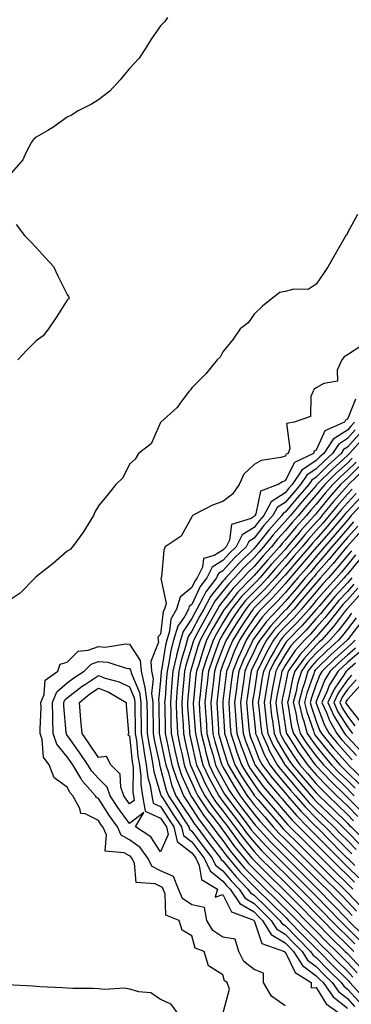
# Model space of a CAD drawing. Units: inches. Extents: x 965843 to 968483, y 7279418 to 7282058.
# Drawn here: x 966443 to 966549, y 7280605 to 7280921 of the extents above; entities that cross this region are included whole.
import ezdxf

# ---------------------------------------------------------------- set-up
doc = ezdxf.new("R2010")
doc.units = ezdxf.units.IN
doc.header["$MEASUREMENT"] = 0
doc.layers.add('Contour_96587279', color=7, linetype='Continuous', true_color=0x69310c)

msp = doc.modelspace()

# ---------------------------------------------------------------- linework, layer by layer
at = {"layer": 'Contour_96587279'}
for points in [[(966490.22, 7280921.92, 3193), (966489.36, 7280920.61, 3193), (966488.05, 7280919.25, 3193), (966485.05, 7280914.92, 3193), (966483.13, 7280911.92, 3193), (966481.12, 7280908.85, 3193), (966478.05, 7280905.54, 3193), (966476.4, 7280903.57, 3193), (966474.99, 7280901.92, 3193), (966471.76, 7280898.21, 3193), (966468.05, 7280895.46, 3193), (966465.85, 7280894.12, 3193), (966461.57, 7280891.92, 3193), (966459.45, 7280890.52, 3193), (966458.05, 7280889.87, 3193), (966453.44, 7280886.53, 3193), (966451.8, 7280885.67, 3193), (966448.05, 7280883.51, 3193), (966447.2, 7280882.77, 3193), (966446.52, 7280881.92, 3193), (966444.79, 7280878.66, 3193), (966443.77, 7280876.2, 3193), (966440, 7280871.92, 3193)], [(966551.32, 7280858.65, 3194), (966548.05, 7280852.74, 3194), (966547.83, 7280852.14, 3194), (966547.61, 7280851.92, 3194), (966547.02, 7280850.89, 3194), (966544.12, 7280845.85, 3194), (966541.89, 7280841.92, 3194), (966540.33, 7280839.64, 3194), (966538.05, 7280836.29, 3194), (966535.41, 7280834.56, 3194), (966530.82, 7280834.69, 3194), (966528.05, 7280833.94, 3194), (966526.38, 7280833.59, 3194), (966524.05, 7280831.92, 3194), (966520.82, 7280829.15, 3194), (966518.05, 7280826.64, 3194), (966516.17, 7280823.8, 3194), (966513.58, 7280821.92, 3194), (966511.37, 7280818.6, 3194), (966508.05, 7280814.48, 3194), (966507.19, 7280812.78, 3194), (966506.16, 7280811.92, 3194), (966502.56, 7280807.41, 3194), (966498.05, 7280802.95, 3194), (966497.66, 7280802.31, 3194), (966497.26, 7280801.92, 3194), (966494.89, 7280798.76, 3194), (966493.37, 7280796.6, 3194), (966488.08, 7280791.92, 3194), (966488.05, 7280791.86, 3194), (966485.01, 7280784.96, 3194), (966480.88, 7280781.92, 3194), (966479.88, 7280780.09, 3194), (966478.05, 7280778.46, 3194), (966475.91, 7280774.06, 3194), (966473.65, 7280771.92, 3194), (966471.15, 7280768.82, 3194), (966468.05, 7280765.07, 3194), (966466.93, 7280763.04, 3194), (966466.47, 7280761.92, 3194), (966463.89, 7280757.76, 3194), (966463.27, 7280756.7, 3194), (966459.68, 7280751.92, 3194), (966458.93, 7280751.04, 3194), (966458.05, 7280750.46, 3194), (966453.48, 7280746.49, 3194), (966449.7, 7280743.57, 3194), (966448.05, 7280742.27, 3194), (966447.87, 7280742.1, 3194), (966447.72, 7280741.92, 3194), (966442.93, 7280737.04, 3194), (966438.05, 7280733.84, 3194)], [(966441.6, 7280855.47, 3193), (966444.27, 7280851.92, 3193), (966446.16, 7280850.03, 3193), (966448.05, 7280848.04, 3193), (966450.97, 7280844.84, 3193), (966453.67, 7280841.92, 3193), (966455.05, 7280838.92, 3193), (966458.05, 7280832.97, 3193), (966458.4, 7280832.27, 3193), (966458.6, 7280831.92, 3193), (966458.4, 7280831.57, 3193), (966458.05, 7280831.07, 3193), (966454.44, 7280825.53, 3193), (966452.01, 7280821.92, 3193), (966450.3, 7280819.67, 3193), (966448.05, 7280818.11, 3193), (966444.98, 7280814.99, 3193), (966442.13, 7280811.92, 3193)], [(966552.71, 7280816.58, 3195), (966548.05, 7280813.53, 3195), (966547.04, 7280812.93, 3195), (966546.28, 7280811.92, 3195), (966544.82, 7280808.69, 3195), (966544.91, 7280805.06, 3195), (966540.49, 7280804.36, 3195), (966538.05, 7280802.94, 3195), (966537.43, 7280802.54, 3195), (966537.1, 7280801.92, 3195), (966536.36, 7280800.23, 3195), (966536.16, 7280793.81, 3195), (966530.91, 7280791.92, 3195), (966528.51, 7280791.46, 3195), (966529.58, 7280783.45, 3195), (966528.99, 7280781.92, 3195), (966528.35, 7280781.62, 3195), (966528.05, 7280781.01, 3195), (966526.69, 7280780.56, 3195), (966520.38, 7280779.59, 3195), (966518.05, 7280778.29, 3195), (966514.76, 7280775.21, 3195), (966513.26, 7280771.92, 3195), (966511.13, 7280768.84, 3195), (966508.05, 7280766.44, 3195), (966504.74, 7280765.23, 3195), (966498.28, 7280761.92, 3195), (966498.05, 7280761.53, 3195), (966494.63, 7280755.34, 3195), (966489.49, 7280751.92, 3195), (966489.1, 7280750.87, 3195), (966488.34, 7280742.21, 3195), (966488.26, 7280741.92, 3195), (966488.13, 7280741.84, 3195), (966489.84, 7280733.71, 3195), (966489.32, 7280731.92, 3195), (966488.87, 7280731.1, 3195), (966488.05, 7280723.81, 3195), (966487.14, 7280722.83, 3195), (966487.21, 7280721.92, 3195), (966487.39, 7280721.26, 3195), (966484.86, 7280715.11, 3195), (966485.11, 7280711.92, 3195), (966485.65, 7280709.52, 3195), (966485.16, 7280704.81, 3195), (966485.53, 7280701.92, 3195), (966485.57, 7280699.44, 3195), (966485.64, 7280694.33, 3195), (966485.68, 7280691.92, 3195), (966485.99, 7280689.86, 3195), (966487.66, 7280682.31, 3195), (966487.73, 7280681.92, 3195), (966487.76, 7280681.63, 3195), (966488.05, 7280680.68, 3195), (966489.87, 7280673.74, 3195), (966490.59, 7280671.92, 3195), (966493.53, 7280667.4, 3195), (966495.41, 7280664.56, 3195), (966497.15, 7280661.92, 3195), (966497.32, 7280661.19, 3195), (966498.05, 7280660.62, 3195), (966501.75, 7280655.62, 3195), (966504.65, 7280651.92, 3195), (966505.73, 7280649.6, 3195), (966508.05, 7280647.78, 3195), (966510.7, 7280644.57, 3195), (966513.23, 7280641.92, 3195), (966515.18, 7280639.05, 3195), (966518.05, 7280637.34, 3195), (966520.8, 7280634.67, 3195), (966523.61, 7280631.92, 3195), (966525.28, 7280629.15, 3195), (966528.05, 7280627.46, 3195), (966530.79, 7280624.66, 3195), (966533.48, 7280621.92, 3195), (966535.27, 7280619.14, 3195), (966538.05, 7280617.05, 3195), (966540.59, 7280614.46, 3195), (966543.16, 7280611.92, 3195), (966545.18, 7280609.05, 3195), (966548.05, 7280606.79, 3195), (966550.38, 7280604.25, 3195)], [(966550.65, 7280799.32, 3196), (966548.05, 7280792.9, 3196), (966547.42, 7280792.55, 3196), (966547.1, 7280791.92, 3196), (966540.83, 7280789.14, 3196), (966538.05, 7280782.98, 3196), (966537.4, 7280782.57, 3196), (966537.14, 7280781.92, 3196), (966531.02, 7280778.95, 3196), (966528.05, 7280773.08, 3196), (966527.17, 7280772.8, 3196), (966525.86, 7280771.92, 3196), (966520.16, 7280769.81, 3196), (966518.64, 7280762.51, 3196), (966518.33, 7280761.92, 3196), (966518.2, 7280761.77, 3196), (966518.05, 7280761.59, 3196), (966517.17, 7280761.04, 3196), (966510.86, 7280759.11, 3196), (966510.21, 7280754.08, 3196), (966509.13, 7280751.92, 3196), (966508.58, 7280751.39, 3196), (966508.05, 7280750.8, 3196), (966505.2, 7280749.07, 3196), (966501.78, 7280748.19, 3196), (966501.5, 7280745.37, 3196), (966499.8, 7280741.92, 3196), (966499.05, 7280740.92, 3196), (966498.05, 7280738.83, 3196), (966494.27, 7280735.7, 3196), (966493.18, 7280731.92, 3196), (966491.36, 7280728.61, 3196), (966490.93, 7280724.8, 3196), (966490.05, 7280721.92, 3196), (966489.64, 7280720.33, 3196), (966488.33, 7280712.2, 3196), (966488.27, 7280711.92, 3196), (966488.26, 7280711.71, 3196), (966488.05, 7280709.08, 3196), (966487.38, 7280702.59, 3196), (966487.46, 7280701.92, 3196), (966487.47, 7280701.34, 3196), (966487.59, 7280692.38, 3196), (966487.6, 7280691.92, 3196), (966487.66, 7280691.53, 3196), (966488.05, 7280689.76, 3196), (966489.42, 7280683.29, 3196), (966489.72, 7280681.92, 3196), (966490.53, 7280679.44, 3196), (966491.58, 7280675.45, 3196), (966492.98, 7280671.92, 3196), (966494.98, 7280668.85, 3196), (966498.05, 7280664.21, 3196), (966498.96, 7280662.83, 3196), (966499.65, 7280661.92, 3196), (966503.25, 7280657.12, 3196), (966504.63, 7280655.34, 3196), (966507.3, 7280651.92, 3196), (966507.54, 7280651.41, 3196), (966508.05, 7280651.01, 3196), (966512.16, 7280646.03, 3196), (966516.08, 7280641.92, 3196), (966516.88, 7280640.75, 3196), (966518.05, 7280640.05, 3196), (966522.18, 7280636.05, 3196), (966526.38, 7280631.92, 3196), (966527.01, 7280630.88, 3196), (966528.05, 7280630.24, 3196), (966532.18, 7280626.05, 3196), (966536.21, 7280621.92, 3196), (966536.93, 7280620.8, 3196), (966538.05, 7280619.96, 3196), (966542.02, 7280615.89, 3196), (966546.06, 7280611.92, 3196), (966546.88, 7280610.75, 3196), (966548.05, 7280609.83, 3196), (966551.84, 7280605.71, 3196)], [(966550.38, 7280791.92, 3197), (966549.23, 7280790.74, 3197), (966548.05, 7280789.42, 3197), (966543.48, 7280786.49, 3197), (966540.52, 7280781.92, 3197), (966539.22, 7280780.75, 3197), (966538.05, 7280779.58, 3197), (966533.43, 7280776.54, 3197), (966530.33, 7280771.92, 3197), (966529.27, 7280770.7, 3197), (966528.05, 7280769.25, 3197), (966523.59, 7280766.38, 3197), (966521.23, 7280761.92, 3197), (966519.72, 7280760.25, 3197), (966518.05, 7280758.13, 3197), (966514.22, 7280755.75, 3197), (966512.32, 7280751.92, 3197), (966510.15, 7280749.82, 3197), (966508.05, 7280747.47, 3197), (966504.59, 7280745.38, 3197), (966502.89, 7280741.92, 3197), (966500.79, 7280739.18, 3197), (966498.05, 7280733.37, 3197), (966497.26, 7280732.71, 3197), (966497.02, 7280731.92, 3197), (966495.79, 7280729.66, 3197), (966493.59, 7280726.38, 3197), (966492.21, 7280721.92, 3197), (966491.37, 7280718.6, 3197), (966490.73, 7280714.6, 3197), (966490.14, 7280711.92, 3197), (966489.97, 7280710, 3197), (966489.46, 7280703.33, 3197), (966489.33, 7280701.92, 3197), (966489.38, 7280700.59, 3197), (966489.48, 7280693.35, 3197), (966489.53, 7280691.92, 3197), (966489.94, 7280690.03, 3197), (966491.03, 7280684.9, 3197), (966491.68, 7280681.92, 3197), (966493.26, 7280677.13, 3197), (966493.6, 7280676.37, 3197), (966495.37, 7280671.92, 3197), (966496.43, 7280670.3, 3197), (966498.05, 7280667.84, 3197), (966500.39, 7280664.26, 3197), (966502.19, 7280661.92, 3197), (966504.69, 7280658.56, 3197), (966508.05, 7280654.29, 3197), (966509.05, 7280652.92, 3197), (966509.85, 7280651.92, 3197), (966513.58, 7280647.45, 3197), (966518.05, 7280642.77, 3197), (966518.92, 7280641.92, 3197), (966523.57, 7280637.44, 3197), (966528.05, 7280633.02, 3197), (966528.6, 7280632.47, 3197), (966529.14, 7280631.92, 3197), (966533.56, 7280627.43, 3197), (966538.05, 7280622.84, 3197), (966538.97, 7280621.92, 3197), (966543.46, 7280617.33, 3197), (966548.05, 7280612.8, 3197), (966548.48, 7280612.35, 3197), (966548.87, 7280611.92, 3197), (966553.28, 7280607.15, 3197)], [(966550.54, 7280789.43, 3198), (966548.05, 7280786.66, 3198), (966545.16, 7280784.81, 3198), (966543.29, 7280781.92, 3198), (966540.55, 7280779.42, 3198), (966538.05, 7280776.94, 3198), (966535.02, 7280774.95, 3198), (966532.98, 7280771.92, 3198), (966530.7, 7280769.27, 3198), (966528.05, 7280766.14, 3198), (966525.48, 7280764.49, 3198), (966524.13, 7280761.92, 3198), (966521.24, 7280758.73, 3198), (966518.05, 7280754.67, 3198), (966516.35, 7280753.62, 3198), (966515.51, 7280751.92, 3198), (966511.72, 7280748.25, 3198), (966508.05, 7280744.15, 3198), (966506.66, 7280743.31, 3198), (966505.98, 7280741.92, 3198), (966502.55, 7280737.42, 3198), (966501.65, 7280735.52, 3198), (966499.68, 7280731.92, 3198), (966499.09, 7280730.88, 3198), (966498.05, 7280728.89, 3198), (966495.24, 7280724.73, 3198), (966494.38, 7280721.92, 3198), (966493.14, 7280717.01, 3198), (966493.1, 7280716.87, 3198), (966492.01, 7280711.92, 3198), (966491.69, 7280708.28, 3198), (966491.46, 7280705.33, 3198), (966491.17, 7280701.92, 3198), (966491.29, 7280698.68, 3198), (966491.34, 7280695.21, 3198), (966491.48, 7280691.92, 3198), (966492.42, 7280687.55, 3198), (966492.64, 7280686.51, 3198), (966493.65, 7280681.92, 3198), (966494.73, 7280678.6, 3198), (966497.56, 7280672.41, 3198), (966497.76, 7280671.92, 3198), (966498.05, 7280671.48, 3198), (966501.83, 7280665.7, 3198), (966504.73, 7280661.92, 3198), (966506.15, 7280660.02, 3198), (966508.05, 7280657.59, 3198), (966510.43, 7280654.3, 3198), (966512.34, 7280651.92, 3198), (966514.93, 7280648.8, 3198), (966518.05, 7280645.55, 3198), (966519.89, 7280643.76, 3198), (966521.75, 7280641.92, 3198), (966524.95, 7280638.82, 3198), (966528.05, 7280635.78, 3198), (966529.98, 7280633.85, 3198), (966531.9, 7280631.92, 3198), (966534.94, 7280628.81, 3198), (966538.05, 7280625.64, 3198), (966539.9, 7280623.77, 3198), (966541.76, 7280621.92, 3198), (966544.88, 7280618.75, 3198), (966548.05, 7280615.61, 3198), (966549.85, 7280613.72, 3198)], [(966551.86, 7280788.11, 3199), (966548.05, 7280783.89, 3199), (966546.85, 7280783.12, 3199), (966546.07, 7280781.92, 3199), (966541.87, 7280778.1, 3199), (966538.05, 7280774.3, 3199), (966536.61, 7280773.36, 3199), (966535.64, 7280771.92, 3199), (966532.12, 7280767.85, 3199), (966528.05, 7280763.01, 3199), (966527.39, 7280762.58, 3199), (966527.03, 7280761.92, 3199), (966522.77, 7280757.2, 3199), (966520.65, 7280754.52, 3199), (966518.57, 7280751.92, 3199), (966518.32, 7280751.65, 3199), (966518.05, 7280751.33, 3199), (966513.27, 7280746.7, 3199), (966508.98, 7280741.92, 3199), (966508.52, 7280741.45, 3199), (966508.05, 7280740.86, 3199), (966504.08, 7280735.89, 3199), (966501.9, 7280731.92, 3199), (966500.49, 7280729.48, 3199), (966498.05, 7280724.78, 3199), (966496.9, 7280723.07, 3199), (966496.55, 7280721.92, 3199), (966496.03, 7280719.9, 3199), (966494.63, 7280715.34, 3199), (966493.88, 7280711.92, 3199), (966493.48, 7280707.35, 3199), (966493.4, 7280706.57, 3199), (966492.99, 7280701.92, 3199), (966493.19, 7280697.06, 3199), (966493.22, 7280696.75, 3199), (966493.42, 7280691.92, 3199), (966494.24, 7280688.11, 3199), (966494.92, 7280685.05, 3199), (966495.61, 7280681.92, 3199), (966496.21, 7280680.08, 3199), (966498.05, 7280676.06, 3199), (966499.34, 7280673.21, 3199), (966500.01, 7280671.92, 3199), (966503.25, 7280667.12, 3199), (966504.68, 7280665.29, 3199), (966507.27, 7280661.92, 3199), (966507.6, 7280661.47, 3199), (966508.05, 7280660.9, 3199), (966511.82, 7280655.69, 3199), (966514.84, 7280651.92, 3199), (966516.3, 7280650.17, 3199), (966518.05, 7280648.34, 3199), (966521.29, 7280645.16, 3199), (966524.57, 7280641.92, 3199), (966526.34, 7280640.21, 3199), (966528.05, 7280638.54, 3199), (966531.36, 7280635.23, 3199), (966534.64, 7280631.92, 3199), (966536.33, 7280630.2, 3199), (966538.05, 7280628.44, 3199), (966541.29, 7280625.16, 3199), (966544.56, 7280621.92, 3199), (966546.29, 7280620.16, 3199), (966548.05, 7280618.42, 3199), (966551.21, 7280615.08, 3199)], [(966553.16, 7280786.81, 3200), (966548.73, 7280781.92, 3200), (966548.4, 7280781.57, 3200), (966548.05, 7280781.23, 3200), (966543.19, 7280776.78, 3200), (966538.29, 7280771.92, 3200), (966538.18, 7280771.79, 3200), (966538.05, 7280771.64, 3200), (966533.54, 7280766.43, 3200), (966529.73, 7280761.92, 3200), (966528.93, 7280761.04, 3200), (966528.05, 7280759.98, 3200), (966524.2, 7280755.77, 3200), (966521.14, 7280751.92, 3200), (966519.67, 7280750.3, 3200), (966518.05, 7280748.43, 3200), (966514.75, 7280745.22, 3200), (966511.77, 7280741.92, 3200), (966509.93, 7280740.04, 3200), (966508.05, 7280737.63, 3200), (966505.51, 7280734.46, 3200), (966504.12, 7280731.92, 3200), (966501.91, 7280728.06, 3200), (966499.41, 7280723.28, 3200), (966498.67, 7280721.92, 3200), (966498.52, 7280721.45, 3200), (966498.05, 7280719.94, 3200), (966496.17, 7280713.8, 3200), (966495.76, 7280711.92, 3200), (966495.53, 7280709.4, 3200), (966495.08, 7280704.89, 3200), (966494.83, 7280701.92, 3200), (966494.95, 7280698.82, 3200), (966495.24, 7280694.73, 3200), (966495.36, 7280691.92, 3200), (966495.84, 7280689.71, 3200), (966497.44, 7280682.53, 3200), (966497.58, 7280681.92, 3200), (966497.7, 7280681.57, 3200), (966498.05, 7280680.79, 3200), (966500.8, 7280674.67, 3200), (966502.24, 7280671.92, 3200), (966504.58, 7280668.45, 3200), (966508.05, 7280664.02, 3200), (966508.96, 7280662.83, 3200), (966509.64, 7280661.92, 3200), (966513.21, 7280657.08, 3200), (966514.49, 7280655.48, 3200), (966517.34, 7280651.92, 3200), (966517.66, 7280651.53, 3200), (966518.05, 7280651.12, 3200), (966522.7, 7280646.57, 3200), (966527.41, 7280641.92, 3200), (966527.74, 7280641.61, 3200), (966528.05, 7280641.3, 3200), (966532.75, 7280636.62, 3200), (966537.4, 7280631.92, 3200), (966538.05, 7280631.25, 3200), (966542.68, 7280626.55, 3200), (966547.37, 7280621.92, 3200), (966548.05, 7280621.24, 3200), (966552.58, 7280616.45, 3200)], [(966549.64, 7280780.33, 3201), (966548.05, 7280778.81, 3201), (966544.45, 7280775.52, 3201), (966540.82, 7280771.92, 3201), (966539.52, 7280770.45, 3201), (966538.05, 7280768.61, 3201), (966534.94, 7280765.03, 3201), (966532.33, 7280761.92, 3201), (966530.29, 7280759.68, 3201), (966528.05, 7280757, 3201), (966525.63, 7280754.34, 3201), (966523.69, 7280751.92, 3201), (966521.01, 7280748.96, 3201), (966518.05, 7280745.53, 3201), (966516.21, 7280743.76, 3201), (966514.56, 7280741.92, 3201), (966511.34, 7280738.63, 3201), (966508.05, 7280734.4, 3201), (966506.95, 7280733.02, 3201), (966506.34, 7280731.92, 3201), (966504.02, 7280727.89, 3201), (966503.3, 7280726.67, 3201), (966500.75, 7280721.92, 3201), (966500.04, 7280719.93, 3201), (966498.05, 7280713.4, 3201), (966497.7, 7280712.27, 3201), (966497.63, 7280711.92, 3201), (966497.58, 7280711.45, 3201), (966496.77, 7280703.2, 3201), (966496.65, 7280701.92, 3201), (966496.71, 7280700.58, 3201), (966497.27, 7280692.7, 3201), (966497.3, 7280691.92, 3201), (966497.43, 7280691.3, 3201), (966498.05, 7280688.55, 3201), (966499.26, 7280683.13, 3201), (966499.58, 7280681.92, 3201), (966500.98, 7280678.99, 3201), (966502.27, 7280676.14, 3201), (966504.48, 7280671.92, 3201), (966505.91, 7280669.78, 3201), (966508.05, 7280667.06, 3201), (966510.27, 7280664.14, 3201), (966511.94, 7280661.92, 3201), (966514.52, 7280658.39, 3201), (966518.05, 7280654.03, 3201), (966519.07, 7280652.94, 3201), (966520.08, 7280651.92, 3201), (966524.1, 7280647.97, 3201), (966528.05, 7280644.09, 3201), (966529.13, 7280643, 3201), (966530.21, 7280641.92, 3201), (966534.13, 7280638, 3201), (966538.05, 7280634.05, 3201), (966539.11, 7280632.98, 3201), (966540.12, 7280631.92, 3201), (966544.06, 7280627.93, 3201), (966548.05, 7280623.98, 3201), (966549.09, 7280622.96, 3201), (966550.1, 7280621.92, 3201)], [(966550.87, 7280779.1, 3202), (966548.05, 7280776.39, 3202), (966545.71, 7280774.26, 3202), (966543.36, 7280771.92, 3202), (966540.87, 7280769.1, 3202), (966538.05, 7280765.58, 3202), (966536.35, 7280763.62, 3202), (966534.92, 7280761.92, 3202), (966531.63, 7280758.34, 3202), (966528.05, 7280754.01, 3202), (966527.05, 7280752.92, 3202), (966526.26, 7280751.92, 3202), (966522.36, 7280747.61, 3202), (966518.05, 7280742.64, 3202), (966517.69, 7280742.28, 3202), (966517.36, 7280741.92, 3202), (966512.76, 7280737.21, 3202), (966510.69, 7280734.56, 3202), (966508.58, 7280731.92, 3202), (966508.36, 7280731.61, 3202), (966508.05, 7280731.09, 3202), (966504.65, 7280725.32, 3202), (966502.82, 7280721.92, 3202), (966501.58, 7280718.39, 3202), (966500.28, 7280714.15, 3202), (966499.54, 7280711.92, 3202), (966499.4, 7280710.57, 3202), (966498.56, 7280702.43, 3202), (966498.51, 7280701.92, 3202), (966498.54, 7280701.43, 3202), (966499.13, 7280693, 3202), (966499.2, 7280691.92, 3202), (966499.58, 7280690.39, 3202), (966500.85, 7280684.72, 3202), (966501.61, 7280681.92, 3202), (966503.68, 7280677.55, 3202), (966505.22, 7280674.75, 3202), (966506.7, 7280671.92, 3202), (966507.25, 7280671.12, 3202), (966508.05, 7280670.08, 3202), (966511.58, 7280665.45, 3202), (966514.23, 7280661.92, 3202), (966515.85, 7280659.72, 3202), (966518.05, 7280657, 3202), (966520.49, 7280654.36, 3202), (966522.93, 7280651.92, 3202), (966525.51, 7280649.38, 3202), (966528.05, 7280646.88, 3202), (966530.53, 7280644.4, 3202), (966533, 7280641.92, 3202), (966535.53, 7280639.4, 3202), (966538.05, 7280636.85, 3202), (966540.5, 7280634.37, 3202), (966542.85, 7280631.92, 3202), (966545.43, 7280629.3, 3202), (966548.05, 7280626.71, 3202), (966550.46, 7280624.33, 3202)], [(966552.11, 7280777.86, 3203), (966548.05, 7280773.98, 3203), (966546.98, 7280772.99, 3203), (966545.89, 7280771.92, 3203), (966542.22, 7280767.75, 3203), (966538.05, 7280762.55, 3203), (966537.76, 7280762.21, 3203), (966537.5, 7280761.92, 3203), (966532.99, 7280756.98, 3203), (966532.43, 7280756.3, 3203), (966528.76, 7280751.92, 3203), (966528.44, 7280751.53, 3203), (966528.05, 7280751.09, 3203), (966523.68, 7280746.29, 3203), (966519.9, 7280741.92, 3203), (966519.02, 7280740.95, 3203), (966518.05, 7280739.99, 3203), (966514.07, 7280735.9, 3203), (966510.87, 7280731.92, 3203), (966509.74, 7280730.23, 3203), (966508.05, 7280727.46, 3203), (966505.99, 7280723.98, 3203), (966504.89, 7280721.92, 3203), (966503.17, 7280717.04, 3203), (966503.11, 7280716.86, 3203), (966501.48, 7280711.92, 3203), (966501.14, 7280708.83, 3203), (966500.7, 7280704.57, 3203), (966500.4, 7280701.92, 3203), (966500.56, 7280699.41, 3203), (966500.89, 7280694.76, 3203), (966501.07, 7280691.92, 3203), (966502.09, 7280687.88, 3203), (966502.43, 7280686.3, 3203), (966503.64, 7280681.92, 3203), (966505.06, 7280678.93, 3203), (966508.05, 7280673.45, 3203), (966508.61, 7280672.48, 3203), (966508.97, 7280671.92, 3203), (966511.83, 7280668.14, 3203), (966512.88, 7280666.75, 3203), (966516.53, 7280661.92, 3203), (966517.17, 7280661.04, 3203), (966518.05, 7280659.96, 3203), (966521.92, 7280655.79, 3203), (966525.77, 7280651.92, 3203), (966526.93, 7280650.8, 3203), (966528.05, 7280649.68, 3203), (966531.93, 7280645.8, 3203), (966535.78, 7280641.92, 3203), (966538.05, 7280639.65, 3203), (966541.9, 7280635.77, 3203), (966545.58, 7280631.92, 3203), (966546.81, 7280630.68, 3203), (966548.05, 7280629.45, 3203), (966551.84, 7280625.71, 3203)], [(966553.36, 7280776.61, 3204), (966548.45, 7280771.92, 3204), (966548.25, 7280771.72, 3204), (966548.05, 7280771.51, 3204), (966543.55, 7280766.42, 3204), (966539.9, 7280761.92, 3204), (966539.05, 7280760.92, 3204), (966538.05, 7280759.78, 3204), (966534.29, 7280755.68, 3204), (966531.15, 7280751.92, 3204), (966529.72, 7280750.25, 3204), (966528.05, 7280748.33, 3204), (966524.99, 7280744.98, 3204), (966522.35, 7280741.92, 3204), (966520.31, 7280739.66, 3204), (966518.05, 7280737.41, 3204), (966515.34, 7280734.63, 3204), (966513.16, 7280731.92, 3204), (966511.12, 7280728.85, 3204), (966508.05, 7280723.83, 3204), (966507.34, 7280722.63, 3204), (966506.96, 7280721.92, 3204), (966506.37, 7280720.24, 3204), (966504.56, 7280715.41, 3204), (966503.41, 7280711.92, 3204), (966502.87, 7280707.1, 3204), (966502.83, 7280706.7, 3204), (966502.3, 7280701.92, 3204), (966502.59, 7280697.38, 3204), (966502.65, 7280696.52, 3204), (966502.94, 7280691.92, 3204), (966503.97, 7280687.84, 3204), (966504.77, 7280685.2, 3204), (966505.66, 7280681.92, 3204), (966506.43, 7280680.3, 3204), (966508.05, 7280677.34, 3204), (966510.01, 7280673.88, 3204), (966511.27, 7280671.92, 3204), (966514.19, 7280668.06, 3204), (966518.05, 7280662.95, 3204), (966518.53, 7280662.4, 3204), (966518.94, 7280661.92, 3204), (966523.32, 7280657.19, 3204), (966528.05, 7280652.48, 3204), (966528.33, 7280652.2, 3204), (966528.62, 7280651.92, 3204), (966533.32, 7280647.19, 3204), (966538.05, 7280642.45, 3204), (966538.31, 7280642.18, 3204), (966538.59, 7280641.92, 3204), (966543.29, 7280637.16, 3204), (966548.05, 7280632.19, 3204), (966548.19, 7280632.06, 3204), (966548.31, 7280631.92, 3204), (966553.22, 7280627.09, 3204)], [(966549.57, 7280770.4, 3205), (966548.05, 7280768.77, 3205), (966544.84, 7280765.13, 3205), (966542.23, 7280761.92, 3205), (966540.32, 7280759.65, 3205), (966538.05, 7280757.09, 3205), (966535.58, 7280754.39, 3205), (966533.52, 7280751.92, 3205), (966531, 7280748.97, 3205), (966528.05, 7280745.57, 3205), (966526.31, 7280743.66, 3205), (966524.8, 7280741.92, 3205), (966521.59, 7280738.38, 3205), (966518.05, 7280734.84, 3205), (966516.6, 7280733.37, 3205), (966515.45, 7280731.92, 3205), (966512.49, 7280727.48, 3205), (966510.76, 7280724.63, 3205), (966509.07, 7280721.92, 3205), (966508.75, 7280721.22, 3205), (966508.05, 7280719.39, 3205), (966506.02, 7280713.95, 3205), (966505.34, 7280711.92, 3205), (966505, 7280708.87, 3205), (966504.58, 7280705.39, 3205), (966504.2, 7280701.92, 3205), (966504.44, 7280698.31, 3205), (966504.59, 7280695.38, 3205), (966504.82, 7280691.92, 3205), (966505.46, 7280689.33, 3205), (966507.55, 7280682.42, 3205), (966507.69, 7280681.92, 3205), (966507.81, 7280681.68, 3205), (966508.05, 7280681.22, 3205), (966511.43, 7280675.3, 3205), (966513.59, 7280671.92, 3205), (966515.51, 7280669.38, 3205), (966518.05, 7280666, 3205), (966519.94, 7280663.81, 3205), (966521.59, 7280661.92, 3205), (966524.7, 7280658.57, 3205), (966528.05, 7280655.21, 3205), (966529.72, 7280653.59, 3205), (966531.41, 7280651.92, 3205), (966534.72, 7280648.59, 3205), (966538.05, 7280645.25, 3205), (966539.71, 7280643.58, 3205), (966541.41, 7280641.92, 3205), (966544.71, 7280638.58, 3205), (966548.05, 7280635.09, 3205), (966549.6, 7280633.47, 3205)], [(966550.9, 7280769.07, 3206), (966548.05, 7280766.02, 3206), (966546.13, 7280763.84, 3206), (966544.55, 7280761.92, 3206), (966541.58, 7280758.39, 3206), (966538.05, 7280754.38, 3206), (966536.88, 7280753.09, 3206), (966535.89, 7280751.92, 3206), (966532.29, 7280747.68, 3206), (966528.05, 7280742.81, 3206), (966527.62, 7280742.35, 3206), (966527.26, 7280741.92, 3206), (966522.87, 7280737.1, 3206), (966518.05, 7280732.26, 3206), (966517.87, 7280732.1, 3206), (966517.74, 7280731.92, 3206), (966517.13, 7280731, 3206), (966513.84, 7280726.13, 3206), (966511.21, 7280721.92, 3206), (966510.24, 7280719.73, 3206), (966508.05, 7280714.05, 3206), (966507.47, 7280712.5, 3206), (966507.28, 7280711.92, 3206), (966507.18, 7280711.05, 3206), (966506.29, 7280703.68, 3206), (966506.1, 7280701.92, 3206), (966506.21, 7280700.08, 3206), (966506.59, 7280693.38, 3206), (966506.68, 7280691.92, 3206), (966506.96, 7280690.83, 3206), (966508.05, 7280687.21, 3206), (966509.33, 7280683.2, 3206), (966509.79, 7280681.92, 3206), (966512.26, 7280677.71, 3206), (966512.84, 7280676.71, 3206), (966515.89, 7280671.92, 3206), (966516.82, 7280670.69, 3206), (966518.05, 7280669.06, 3206), (966521.37, 7280665.24, 3206), (966524.22, 7280661.92, 3206), (966526.07, 7280659.94, 3206), (966528.05, 7280657.96, 3206), (966531.11, 7280654.98, 3206), (966534.19, 7280651.92, 3206), (966536.12, 7280649.99, 3206), (966538.05, 7280648.05, 3206), (966541.11, 7280644.98, 3206), (966544.23, 7280641.92, 3206), (966546.13, 7280640, 3206), (966548.05, 7280637.99, 3206), (966551.02, 7280634.89, 3206)], [(966552.23, 7280767.74, 3207), (966548.05, 7280763.28, 3207), (966547.42, 7280762.55, 3207), (966546.89, 7280761.92, 3207), (966542.84, 7280757.13, 3207), (966538.26, 7280751.92, 3207), (966538.17, 7280751.8, 3207), (966538.05, 7280751.67, 3207), (966533.58, 7280746.39, 3207), (966529.69, 7280741.92, 3207), (966528.94, 7280741.03, 3207), (966528.05, 7280740, 3207), (966524.21, 7280735.76, 3207), (966520.38, 7280731.92, 3207), (966519.26, 7280730.71, 3207), (966518.05, 7280729.08, 3207), (966515.16, 7280724.81, 3207), (966513.36, 7280721.92, 3207), (966511.72, 7280718.25, 3207), (966510.06, 7280713.93, 3207), (966509.23, 7280711.92, 3207), (966509.09, 7280710.88, 3207), (966508.05, 7280702.36, 3207), (966508, 7280701.97, 3207), (966508, 7280701.92, 3207), (966508, 7280701.87, 3207), (966508.05, 7280701, 3207), (966508.55, 7280692.42, 3207), (966508.59, 7280691.92, 3207), (966508.86, 7280691.11, 3207), (966510.88, 7280684.75, 3207), (966511.91, 7280681.92, 3207), (966514.18, 7280678.05, 3207), (966518.05, 7280672.14, 3207), (966518.15, 7280672.02, 3207), (966518.23, 7280671.92, 3207), (966519.36, 7280670.61, 3207), (966522.79, 7280666.66, 3207), (966526.87, 7280661.92, 3207), (966527.43, 7280661.3, 3207), (966528.05, 7280660.69, 3207), (966532.49, 7280656.36, 3207), (966536.99, 7280651.92, 3207), (966537.52, 7280651.39, 3207), (966538.05, 7280650.86, 3207), (966542.5, 7280646.37, 3207), (966547.05, 7280641.92, 3207), (966547.55, 7280641.42, 3207), (966548.05, 7280640.89, 3207), (966552.44, 7280636.31, 3207)], [(966553.54, 7280766.43, 3208), (966549.3, 7280761.92, 3208), (966548.72, 7280761.25, 3208), (966548.05, 7280760.5, 3208), (966544.12, 7280755.85, 3208), (966540.68, 7280751.92, 3208), (966539.49, 7280750.48, 3208), (966538.05, 7280748.84, 3208), (966534.88, 7280745.09, 3208), (966532.11, 7280741.92, 3208), (966530.25, 7280739.72, 3208), (966528.05, 7280737.15, 3208), (966525.57, 7280734.4, 3208), (966523.08, 7280731.92, 3208), (966520.66, 7280729.31, 3208), (966518.05, 7280725.8, 3208), (966516.49, 7280723.48, 3208), (966515.51, 7280721.92, 3208), (966513.45, 7280717.32, 3208), (966513.2, 7280716.77, 3208), (966511.2, 7280711.92, 3208), (966510.81, 7280709.16, 3208), (966510.2, 7280704.07, 3208), (966509.91, 7280701.92, 3208), (966510.06, 7280699.91, 3208), (966510.39, 7280694.26, 3208), (966510.58, 7280691.92, 3208), (966511.88, 7280688.09, 3208), (966512.44, 7280686.31, 3208), (966514.03, 7280681.92, 3208), (966515.52, 7280679.39, 3208), (966518.05, 7280675.51, 3208), (966519.59, 7280673.46, 3208), (966520.88, 7280671.92, 3208), (966524.21, 7280668.08, 3208), (966528.05, 7280663.62, 3208), (966528.84, 7280662.71, 3208), (966529.61, 7280661.92, 3208), (966533.89, 7280657.76, 3208), (966538.05, 7280653.65, 3208), (966539.76, 7280651.92, 3208), (966543.89, 7280647.76, 3208), (966548.05, 7280643.69, 3208), (966548.94, 7280642.81, 3208), (966549.82, 7280641.92, 3208)], [(966550.06, 7280759.91, 3209), (966548.05, 7280757.69, 3209), (966545.4, 7280754.57, 3209), (966543.09, 7280751.92, 3209), (966540.8, 7280749.17, 3209), (966538.05, 7280746.01, 3209), (966536.17, 7280743.8, 3209), (966534.53, 7280741.92, 3209), (966531.56, 7280738.41, 3209), (966528.05, 7280734.31, 3209), (966526.92, 7280733.05, 3209), (966525.78, 7280731.92, 3209), (966522.05, 7280727.92, 3209), (966518.05, 7280722.52, 3209), (966517.81, 7280722.16, 3209), (966517.66, 7280721.92, 3209), (966517.35, 7280721.22, 3209), (966514.59, 7280715.38, 3209), (966513.17, 7280711.92, 3209), (966512.54, 7280707.43, 3209), (966512.41, 7280706.28, 3209), (966511.82, 7280701.92, 3209), (966512.13, 7280697.84, 3209), (966512.23, 7280696.1, 3209), (966512.57, 7280691.92, 3209), (966513.96, 7280687.83, 3209), (966515.07, 7280684.9, 3209), (966516.15, 7280681.92, 3209), (966516.85, 7280680.72, 3209), (966518.05, 7280678.89, 3209), (966521.03, 7280674.9, 3209), (966523.55, 7280671.92, 3209), (966525.64, 7280669.51, 3209), (966528.05, 7280666.71, 3209), (966530.27, 7280664.14, 3209), (966532.45, 7280661.92, 3209), (966535.29, 7280659.16, 3209), (966538.05, 7280656.42, 3209), (966540.3, 7280654.17, 3209), (966542.5, 7280651.92, 3209), (966545.27, 7280649.14, 3209), (966548.05, 7280646.41, 3209), (966550.32, 7280644.19, 3209)], [(966551.4, 7280758.57, 3210), (966548.05, 7280754.88, 3210), (966546.69, 7280753.28, 3210), (966545.5, 7280751.92, 3210), (966542.12, 7280747.85, 3210), (966538.05, 7280743.19, 3210), (966537.46, 7280742.51, 3210), (966536.97, 7280741.92, 3210), (966532.86, 7280737.11, 3210), (966530.71, 7280734.58, 3210), (966528.44, 7280731.92, 3210), (966528.26, 7280731.71, 3210), (966528.05, 7280731.51, 3210), (966523.41, 7280726.56, 3210), (966519.87, 7280721.92, 3210), (966519.2, 7280720.77, 3210), (966518.05, 7280718.36, 3210), (966515.99, 7280713.98, 3210), (966515.14, 7280711.92, 3210), (966514.67, 7280708.54, 3210), (966514.24, 7280705.73, 3210), (966513.73, 7280701.92, 3210), (966514.04, 7280697.91, 3210), (966514.25, 7280695.72, 3210), (966514.55, 7280691.92, 3210), (966515.44, 7280689.31, 3210), (966518.05, 7280682.48, 3210), (966518.22, 7280682.09, 3210), (966518.3, 7280681.92, 3210), (966519.09, 7280680.88, 3210), (966522.47, 7280676.34, 3210), (966526.2, 7280671.92, 3210), (966527.06, 7280670.93, 3210), (966528.05, 7280669.79, 3210), (966531.7, 7280665.57, 3210), (966535.29, 7280661.92, 3210), (966536.68, 7280660.55, 3210), (966538.05, 7280659.21, 3210), (966541.68, 7280655.55, 3210), (966545.26, 7280651.92, 3210), (966546.65, 7280650.52, 3210), (966548.05, 7280649.15, 3210), (966551.69, 7280645.56, 3210)], [(966552.74, 7280757.23, 3211), (966548.05, 7280752.08, 3211), (966547.98, 7280751.99, 3211), (966547.92, 7280751.92, 3211), (966547.27, 7280751.14, 3211), (966543.45, 7280746.52, 3211), (966539.45, 7280741.92, 3211), (966538.78, 7280741.19, 3211), (966538.05, 7280740.34, 3211), (966534.18, 7280735.79, 3211), (966530.87, 7280731.92, 3211), (966529.54, 7280730.43, 3211), (966528.05, 7280728.91, 3211), (966524.67, 7280725.3, 3211), (966522.08, 7280721.92, 3211), (966520.62, 7280719.35, 3211), (966518.05, 7280714, 3211), (966517.39, 7280712.58, 3211), (966517.1, 7280711.92, 3211), (966516.96, 7280710.83, 3211), (966515.93, 7280704.04, 3211), (966515.64, 7280701.92, 3211), (966515.81, 7280699.68, 3211), (966516.42, 7280693.55, 3211), (966516.55, 7280691.92, 3211), (966516.93, 7280690.8, 3211), (966518.05, 7280687.86, 3211), (966519.76, 7280683.63, 3211), (966520.7, 7280681.92, 3211), (966523.87, 7280677.74, 3211), (966528.05, 7280672.83, 3211), (966528.47, 7280672.34, 3211), (966528.82, 7280671.92, 3211), (966533.13, 7280667, 3211), (966538.05, 7280661.99, 3211), (966538.09, 7280661.96, 3211), (966538.12, 7280661.92, 3211), (966543.07, 7280656.94, 3211), (966545.67, 7280654.3, 3211), (966548.01, 7280651.92, 3211), (966548.05, 7280651.88, 3211), (966550.43, 7280649.54, 3211)], [(966549.33, 7280750.64, 3212), (966548.05, 7280749.1, 3212), (966544.8, 7280745.17, 3212), (966541.98, 7280741.92, 3212), (966540.11, 7280739.86, 3212), (966538.05, 7280737.49, 3212), (966535.49, 7280734.48, 3212), (966533.3, 7280731.92, 3212), (966530.83, 7280729.14, 3212), (966528.05, 7280726.31, 3212), (966525.92, 7280724.05, 3212), (966524.3, 7280721.92, 3212), (966522.03, 7280717.94, 3212), (966520.15, 7280714.02, 3212), (966519.09, 7280711.92, 3212), (966518.93, 7280711.04, 3212), (966518.05, 7280705.26, 3212), (966517.61, 7280702.36, 3212), (966517.55, 7280701.92, 3212), (966517.59, 7280701.46, 3212), (966518.05, 7280696.76, 3212), (966518.48, 7280692.35, 3212), (966518.54, 7280691.92, 3212), (966518.94, 7280691.03, 3212), (966521.3, 7280685.17, 3212), (966523.1, 7280681.92, 3212), (966525.24, 7280679.11, 3212), (966528.05, 7280675.8, 3212), (966529.82, 7280673.69, 3212), (966531.34, 7280671.92, 3212), (966534.47, 7280668.34, 3212), (966538.05, 7280664.7, 3212), (966539.47, 7280663.34, 3212), (966540.91, 7280661.92, 3212), (966544.47, 7280658.34, 3212), (966548.05, 7280654.69, 3212), (966549.44, 7280653.31, 3212)], [(966550.68, 7280749.29, 3213), (966548.05, 7280746.11, 3213), (966546.16, 7280743.81, 3213), (966544.51, 7280741.92, 3213), (966541.43, 7280738.54, 3213), (966538.05, 7280734.63, 3213), (966536.81, 7280733.16, 3213), (966535.75, 7280731.92, 3213), (966532.12, 7280727.85, 3213), (966528.05, 7280723.72, 3213), (966527.18, 7280722.79, 3213), (966526.52, 7280721.92, 3213), (966524.5, 7280718.37, 3213), (966523.42, 7280716.55, 3213), (966521.07, 7280711.92, 3213), (966520.6, 7280709.37, 3213), (966519.73, 7280703.6, 3213), (966519.44, 7280701.92, 3213), (966519.63, 7280700.34, 3213), (966520.24, 7280694.11, 3213), (966520.52, 7280691.92, 3213), (966522.58, 7280687.39, 3213), (966522.84, 7280686.71, 3213), (966525.49, 7280681.92, 3213), (966526.59, 7280680.46, 3213), (966528.05, 7280678.77, 3213), (966531.17, 7280675.05, 3213), (966533.86, 7280671.92, 3213), (966535.81, 7280669.68, 3213), (966538.05, 7280667.41, 3213), (966540.84, 7280664.71, 3213), (966543.69, 7280661.92, 3213), (966545.86, 7280659.73, 3213), (966548.05, 7280657.52, 3213), (966550.84, 7280654.71, 3213)], [(966552.03, 7280747.94, 3214), (966548.05, 7280743.12, 3214), (966547.5, 7280742.47, 3214), (966547.02, 7280741.92, 3214), (966542.76, 7280737.21, 3214), (966539.01, 7280732.88, 3214), (966538.18, 7280731.92, 3214), (966538.05, 7280731.77, 3214), (966533.44, 7280726.53, 3214), (966528.88, 7280721.92, 3214), (966528.49, 7280721.48, 3214), (966528.05, 7280720.84, 3214), (966524.73, 7280715.24, 3214), (966523.05, 7280711.92, 3214), (966522.28, 7280707.69, 3214), (966522.01, 7280705.88, 3214), (966521.32, 7280701.92, 3214), (966521.77, 7280698.2, 3214), (966522, 7280695.87, 3214), (966522.49, 7280691.92, 3214), (966524.23, 7280688.1, 3214), (966527.7, 7280682.27, 3214), (966527.89, 7280681.92, 3214), (966527.96, 7280681.83, 3214), (966528.05, 7280681.72, 3214), (966532.52, 7280676.39, 3214), (966536.38, 7280671.92, 3214), (966537.15, 7280671.02, 3214), (966538.05, 7280670.11, 3214), (966542.23, 7280666.1, 3214), (966546.48, 7280661.92, 3214), (966548.05, 7280660.33, 3214), (966552.25, 7280656.12, 3214)], [(966549.44, 7280741.92, 3215), (966548.82, 7280741.15, 3215), (966548.05, 7280740.3, 3215), (966544.06, 7280735.91, 3215), (966540.6, 7280731.92, 3215), (966539.49, 7280730.48, 3215), (966538.05, 7280728.85, 3215), (966534.8, 7280725.17, 3215), (966531.59, 7280721.92, 3215), (966529.91, 7280720.06, 3215), (966528.05, 7280717.3, 3215), (966526.05, 7280713.92, 3215), (966525.03, 7280711.92, 3215), (966524.36, 7280708.23, 3215), (966523.92, 7280706.05, 3215), (966523.21, 7280701.92, 3215), (966523.72, 7280697.59, 3215), (966523.96, 7280696.01, 3215), (966524.48, 7280691.92, 3215), (966525.6, 7280689.47, 3215), (966528.05, 7280685.33, 3215), (966529.38, 7280683.25, 3215), (966530.35, 7280681.92, 3215), (966533.87, 7280677.74, 3215), (966538.05, 7280672.89, 3215), (966538.52, 7280672.39, 3215), (966539.01, 7280671.92, 3215), (966543.62, 7280667.49, 3215), (966548.05, 7280663.13, 3215), (966548.66, 7280662.53, 3215), (966549.27, 7280661.92, 3215), (966553.66, 7280657.53, 3215)], [(966550.11, 7280739.86, 3216), (966548.05, 7280737.58, 3216), (966545.35, 7280734.62, 3216), (966543.01, 7280731.92, 3216), (966540.85, 7280729.12, 3216), (966538.05, 7280725.94, 3216), (966536.17, 7280723.8, 3216), (966534.3, 7280721.92, 3216), (966531.32, 7280718.65, 3216), (966528.05, 7280713.77, 3216), (966527.37, 7280712.6, 3216), (966527.01, 7280711.92, 3216), (966526.78, 7280710.65, 3216), (966525.52, 7280704.45, 3216), (966525.09, 7280701.92, 3216), (966525.4, 7280699.27, 3216), (966526.22, 7280693.75, 3216), (966526.46, 7280691.92, 3216), (966526.96, 7280690.83, 3216), (966528.05, 7280688.98, 3216), (966530.8, 7280684.67, 3216), (966532.82, 7280681.92, 3216), (966535.21, 7280679.08, 3216), (966538.05, 7280675.78, 3216), (966539.92, 7280673.8, 3216), (966541.85, 7280671.92, 3216), (966545.01, 7280668.88, 3216), (966548.05, 7280665.89, 3216), (966550.03, 7280663.9, 3216)], [(966551.4, 7280738.57, 3217), (966548.05, 7280734.86, 3217), (966546.64, 7280733.33, 3217), (966545.43, 7280731.92, 3217), (966542.21, 7280727.76, 3217), (966538.05, 7280723.03, 3217), (966537.52, 7280722.45, 3217), (966537.01, 7280721.92, 3217), (966532.75, 7280717.22, 3217), (966531.49, 7280715.36, 3217), (966529.06, 7280711.92, 3217), (966528.82, 7280711.15, 3217), (966528.05, 7280707.38, 3217), (966527.13, 7280702.84, 3217), (966526.98, 7280701.92, 3217), (966527.08, 7280700.95, 3217), (966528.05, 7280694.47, 3217), (966528.39, 7280692.26, 3217), (966528.49, 7280691.92, 3217), (966529.32, 7280690.65, 3217), (966532.23, 7280686.1, 3217), (966535.28, 7280681.92, 3217), (966536.55, 7280680.42, 3217), (966538.05, 7280678.66, 3217), (966541.33, 7280675.2, 3217), (966544.7, 7280671.92, 3217), (966546.41, 7280670.28, 3217), (966548.05, 7280668.67, 3217), (966551.42, 7280665.29, 3217)], [(966552.69, 7280737.28, 3218), (966548.05, 7280732.14, 3218), (966547.94, 7280732.03, 3218), (966547.85, 7280731.92, 3218), (966547.17, 7280731.04, 3218), (966543.62, 7280726.35, 3218), (966539.74, 7280721.92, 3218), (966538.85, 7280721.12, 3218), (966538.05, 7280720.33, 3218), (966534.02, 7280715.95, 3218), (966531.17, 7280711.92, 3218), (966530.45, 7280709.52, 3218), (966529.1, 7280702.97, 3218), (966528.83, 7280701.92, 3218), (966529.07, 7280700.9, 3218), (966530.13, 7280694, 3218), (966530.71, 7280691.92, 3218), (966533.63, 7280687.5, 3218), (966536.9, 7280683.07, 3218), (966537.74, 7280681.92, 3218), (966537.87, 7280681.74, 3218), (966538.05, 7280681.55, 3218), (966542.74, 7280676.61, 3218), (966547.55, 7280671.92, 3218), (966547.81, 7280671.68, 3218), (966548.05, 7280671.43, 3218), (966552.8, 7280666.67, 3218)], [(966549.4, 7280730.57, 3219), (966548.05, 7280728.81, 3219), (966545.07, 7280724.9, 3219), (966542.47, 7280721.92, 3219), (966540.16, 7280719.81, 3219), (966538.05, 7280717.75, 3219), (966535.26, 7280714.71, 3219), (966533.27, 7280711.92, 3219), (966532.07, 7280707.9, 3219), (966531.57, 7280705.44, 3219), (966530.66, 7280701.92, 3219), (966531.44, 7280698.53, 3219), (966531.87, 7280695.74, 3219), (966532.93, 7280691.92, 3219), (966534.96, 7280688.83, 3219), (966538.05, 7280684.67, 3219), (966539.28, 7280683.15, 3219), (966540.34, 7280681.92, 3219), (966544.1, 7280677.97, 3219), (966548.05, 7280674.12, 3219), (966549.16, 7280673.03, 3219), (966550.29, 7280671.92, 3219)], [(966550.87, 7280729.1, 3220), (966548.05, 7280725.44, 3220), (966546.54, 7280723.43, 3220), (966545.21, 7280721.92, 3220), (966541.47, 7280718.5, 3220), (966538.05, 7280715.18, 3220), (966536.49, 7280713.48, 3220), (966535.38, 7280711.92, 3220), (966534.25, 7280708.12, 3220), (966533.63, 7280706.34, 3220), (966532.48, 7280701.92, 3220), (966533.53, 7280697.4, 3220), (966534.04, 7280695.93, 3220), (966535.16, 7280691.92, 3220), (966536.31, 7280690.18, 3220), (966538.05, 7280687.83, 3220), (966540.69, 7280684.56, 3220), (966542.99, 7280681.92, 3220), (966545.45, 7280679.32, 3220), (966548.05, 7280676.79, 3220), (966550.52, 7280674.39, 3220)], [(966552.34, 7280727.63, 3221), (966548.05, 7280722.06, 3221), (966547.99, 7280721.98, 3221), (966547.94, 7280721.92, 3221), (966542.78, 7280717.19, 3221), (966538.05, 7280712.6, 3221), (966537.73, 7280712.24, 3221), (966537.49, 7280711.92, 3221), (966537.26, 7280711.13, 3221), (966535.08, 7280704.89, 3221), (966534.31, 7280701.92, 3221), (966535.01, 7280698.88, 3221), (966537.13, 7280692.84, 3221), (966537.39, 7280691.92, 3221), (966537.65, 7280691.52, 3221), (966538.05, 7280690.98, 3221), (966542.09, 7280685.96, 3221), (966545.63, 7280681.92, 3221), (966546.81, 7280680.68, 3221), (966548.05, 7280679.46, 3221), (966551.88, 7280675.75, 3221)], [(966508.06, 7280601.93, 3194), (966510.19, 7280609.78, 3194), (966509.46, 7280611.92, 3194), (966508.62, 7280612.49, 3194), (966508.05, 7280614.38, 3194), (966503.42, 7280617.29, 3194), (966502.01, 7280621.92, 3194), (966499.15, 7280623.02, 3194), (966498.05, 7280626.97, 3194), (966494.92, 7280628.79, 3194), (966493.95, 7280631.92, 3194), (966489.76, 7280633.63, 3194), (966489.51, 7280640.46, 3194), (966488.87, 7280641.92, 3194), (966488.65, 7280642.52, 3194), (966488.05, 7280642.77, 3194), (966486.31, 7280643.66, 3194), (966480.16, 7280644.03, 3194), (966479.68, 7280650.29, 3194), (966478.82, 7280651.92, 3194), (966478.49, 7280652.36, 3194), (966478.05, 7280652.69, 3194), (966476.31, 7280653.66, 3194), (966470.27, 7280654.14, 3194), (966470.61, 7280659.36, 3194), (966469.46, 7280661.92, 3194), (966468.87, 7280662.74, 3194), (966468.05, 7280664.01, 3194), (966463.81, 7280666.16, 3194), (966462.42, 7280666.29, 3194), (966462.13, 7280667.84, 3194), (966459.81, 7280671.92, 3194), (966458.98, 7280672.85, 3194), (966458.05, 7280674.65, 3194), (966453.81, 7280677.68, 3194), (966452.18, 7280681.92, 3194), (966450.44, 7280684.31, 3194), (966449.97, 7280690, 3194), (966449.34, 7280691.92, 3194), (966449.31, 7280693.18, 3194), (966449.62, 7280700.35, 3194), (966449.59, 7280701.92, 3194), (966450.63, 7280704.5, 3194), (966450.91, 7280709.06, 3194), (966455.06, 7280711.92, 3194), (966455.76, 7280714.21, 3194), (966458.05, 7280714.81, 3194), (966461.59, 7280718.38, 3194), (966464.79, 7280718.66, 3194), (966468.05, 7280719.87, 3194), (966470.25, 7280719.72, 3194), (966476.9, 7280720.77, 3194), (966478.05, 7280720.64, 3194), (966481.5, 7280715.37, 3194), (966481.77, 7280711.92, 3194), (966482.84, 7280707.13, 3194), (966482.97, 7280706.84, 3194), (966483.6, 7280701.92, 3194), (966483.67, 7280697.54, 3194), (966483.68, 7280696.29, 3194), (966483.75, 7280691.92, 3194), (966484.33, 7280688.2, 3194), (966485.04, 7280684.93, 3194), (966485.57, 7280681.92, 3194), (966485.84, 7280679.71, 3194), (966488.05, 7280672.46, 3194), (966488.16, 7280672.03, 3194), (966488.21, 7280671.92, 3194), (966488.49, 7280671.48, 3194), (966492.08, 7280665.95, 3194), (966494.73, 7280661.92, 3194), (966495.35, 7280659.22, 3194), (966498.05, 7280657.13, 3194), (966500.27, 7280654.14, 3194), (966502, 7280651.92, 3194), (966503.91, 7280647.78, 3194), (966508.05, 7280644.56, 3194), (966509.24, 7280643.11, 3194), (966510.37, 7280641.92, 3194), (966513.48, 7280637.35, 3194), (966518.05, 7280634.63, 3194), (966519.43, 7280633.3, 3194), (966520.83, 7280631.92, 3194), (966523.54, 7280627.41, 3194), (966528.05, 7280624.66, 3194), (966529.41, 7280623.28, 3194), (966530.75, 7280621.92, 3194), (966533.6, 7280617.47, 3194), (966538.05, 7280614.14, 3194), (966539.14, 7280613.01, 3194), (966540.26, 7280611.92, 3194), (966543.48, 7280607.35, 3194), (966548.05, 7280603.76, 3194)], [(966550.55, 7280721.92, 3222), (966549.31, 7280720.66, 3222), (966548.05, 7280719.59, 3222), (966544.06, 7280715.91, 3222), (966539.94, 7280711.92, 3222), (966539.21, 7280710.76, 3222), (966538.05, 7280707.79, 3222), (966536.53, 7280703.44, 3222), (966536.14, 7280701.92, 3222), (966536.5, 7280700.37, 3222), (966538.05, 7280695.93, 3222), (966539.14, 7280693.01, 3222), (966539.77, 7280691.92, 3222), (966543.48, 7280687.35, 3222), (966548.05, 7280682.15, 3222), (966548.17, 7280682.04, 3222), (966548.27, 7280681.92, 3222), (966553.25, 7280677.12, 3222)], [(966550.62, 7280719.35, 3223), (966548.05, 7280717.15, 3223), (966545.33, 7280714.64, 3223), (966542.51, 7280711.92, 3223), (966540.78, 7280709.19, 3223), (966538.05, 7280702.18, 3223), (966537.98, 7280701.99, 3223), (966537.96, 7280701.92, 3223), (966537.98, 7280701.85, 3223), (966538.05, 7280701.66, 3223), (966540.71, 7280694.58, 3223), (966542.22, 7280691.92, 3223), (966544.83, 7280688.7, 3223), (966548.05, 7280685.04, 3223), (966549.57, 7280683.44, 3223)], [(966551.93, 7280718.04, 3224), (966548.05, 7280714.72, 3224), (966546.59, 7280713.38, 3224), (966545.09, 7280711.92, 3224), (966542.36, 7280707.61, 3224), (966541.48, 7280705.35, 3224), (966539.87, 7280701.92, 3224), (966541.32, 7280698.65, 3224), (966542.26, 7280696.13, 3224), (966544.67, 7280691.92, 3224), (966546.18, 7280690.05, 3224), (966548.05, 7280687.93, 3224), (966550.98, 7280684.85, 3224)], [(966528.05, 7280604.45, 3193), (966523.67, 7280607.55, 3193), (966521.1, 7280611.92, 3193), (966521.07, 7280614.94, 3193), (966518.05, 7280616.15, 3193), (966514.83, 7280618.7, 3193), (966513.14, 7280621.92, 3193), (966511.96, 7280625.83, 3193), (966508.05, 7280626.56, 3193), (966504.78, 7280628.65, 3193), (966502.93, 7280631.92, 3193), (966502.17, 7280636.04, 3193), (966498.05, 7280636.87, 3193), (966495.07, 7280638.94, 3193), (966493.78, 7280641.92, 3193), (966492.17, 7280646.04, 3193), (966488.05, 7280647.84, 3193), (966485.35, 7280649.22, 3193), (966483.94, 7280651.92, 3193), (966481.42, 7280655.29, 3193), (966478.05, 7280657.78, 3193), (966475.38, 7280659.25, 3193), (966474.19, 7280661.92, 3193), (966471.63, 7280665.5, 3193), (966468.05, 7280671.04, 3193), (966467.46, 7280671.33, 3193), (966467.14, 7280671.92, 3193), (966462.84, 7280676.71, 3193), (966462.42, 7280677.55, 3193), (966459.83, 7280681.92, 3193), (966459.1, 7280682.97, 3193), (966458.05, 7280684.45, 3193), (966454.66, 7280688.53, 3193), (966453.54, 7280691.92, 3193), (966453.43, 7280696.54, 3193), (966453.37, 7280697.24, 3193), (966453.27, 7280701.92, 3193), (966454.64, 7280705.33, 3193), (966458.05, 7280708.18, 3193), (966460.15, 7280709.82, 3193), (966463.43, 7280711.92, 3193), (966465.74, 7280714.23, 3193), (966468.05, 7280715.1, 3193), (966471.03, 7280714.9, 3193), (966477.02, 7280712.95, 3193), (966478.05, 7280712.83, 3193), (966478.41, 7280712.28, 3193), (966478.44, 7280711.92, 3193), (966478.55, 7280711.42, 3193), (966481.25, 7280705.12, 3193), (966481.67, 7280701.92, 3193), (966481.72, 7280698.25, 3193), (966481.77, 7280695.64, 3193), (966481.83, 7280691.92, 3193), (966482.51, 7280687.46, 3193), (966482.62, 7280686.49, 3193), (966483.41, 7280681.92, 3193), (966483.92, 7280677.79, 3193), (966484.68, 7280675.29, 3193), (966485.26, 7280671.92, 3193), (966485.65, 7280669.52, 3193), (966488.05, 7280668.45, 3193), (966490.62, 7280664.49, 3193), (966492.32, 7280661.92, 3193), (966493.38, 7280657.25, 3193), (966498.05, 7280653.62, 3193), (966498.77, 7280652.64, 3193), (966499.34, 7280651.92, 3193), (966500.44, 7280649.53, 3193), (966501.17, 7280645.04, 3193), (966506.29, 7280641.92, 3193), (966505.52, 7280639.39, 3193), (966508.05, 7280640.2, 3193), (966510.77, 7280634.64, 3193), (966518.03, 7280631.94, 3193), (966518.06, 7280631.92, 3193), (966518.07, 7280631.9, 3193), (966520.6, 7280624.47, 3193), (966527.85, 7280621.92, 3193), (966527.84, 7280621.71, 3193), (966528.05, 7280621.8, 3193), (966531.29, 7280615.16, 3193), (966536.44, 7280611.92, 3193), (966536.39, 7280610.26, 3193), (966538.05, 7280610.4, 3193), (966541.25, 7280605.12, 3193), (966545.76, 7280601.92, 3193)], [(966550.66, 7280714.53, 3225), (966548.05, 7280712.29, 3225), (966547.85, 7280712.12, 3225), (966547.66, 7280711.92, 3225), (966546.99, 7280710.86, 3225), (966543.77, 7280706.2, 3225), (966541.77, 7280701.92, 3225), (966543.7, 7280697.57, 3225), (966545.87, 7280694.1, 3225), (966547.11, 7280691.92, 3225), (966547.53, 7280691.4, 3225), (966548.05, 7280690.82, 3225), (966552.4, 7280686.27, 3225)], [(966549.33, 7280710.64, 3226), (966548.05, 7280709.21, 3226), (966545.07, 7280704.9, 3226), (966543.67, 7280701.92, 3226), (966545.02, 7280698.89, 3226), (966548.05, 7280694.04, 3226), (966548.99, 7280692.86, 3226), (966549.73, 7280691.92, 3226)], [(966550.84, 7280709.13, 3227), (966548.05, 7280706.04, 3227), (966546.37, 7280703.6, 3227), (966545.58, 7280701.92, 3227), (966546.34, 7280700.21, 3227), (966548.05, 7280697.48, 3227), (966550.49, 7280694.36, 3227)], [(966552.36, 7280707.61, 3228), (966548.05, 7280702.86, 3228), (966547.67, 7280702.3, 3228), (966547.48, 7280701.92, 3228), (966547.66, 7280701.53, 3228), (966548.05, 7280700.9, 3228), (966552.01, 7280695.88, 3228)], [(966438.68, 7280611.29, 3194), (966447.01, 7280610.88, 3194), (966448.05, 7280610.83, 3194), (966449.26, 7280610.71, 3194), (966456.52, 7280610.39, 3194), (966458.05, 7280610.22, 3194), (966459.78, 7280610.19, 3194), (966466.25, 7280610.12, 3194), (966468.05, 7280610.08, 3194), (966470.16, 7280609.81, 3194), (966476.4, 7280610.27, 3194), (966478.05, 7280609.94, 3194), (966480.95, 7280609.02, 3194), (966484.88, 7280608.75, 3194), (966488.05, 7280606.63, 3194), (966491.24, 7280605.11, 3194), (966493.59, 7280601.92, 3194)]]:
    msp.add_polyline3d(points, dxfattribs=at)
for points in [[(966488.05, 7280653.96, 3192), (966484.89, 7280658.76, 3192), (966480.01, 7280661.92, 3192), (966482.7, 7280666.57, 3192), (966478.05, 7280663.08, 3192), (966474.33, 7280668.2, 3192), (966471.87, 7280671.92, 3192), (966470.87, 7280674.74, 3192), (966468.05, 7280677.53, 3192), (966465.95, 7280679.82, 3192), (966464.7, 7280681.92, 3192), (966462.01, 7280685.88, 3192), (966458.05, 7280691.41, 3192), (966457.83, 7280691.7, 3192), (966457.75, 7280691.92, 3192), (966457.74, 7280692.23, 3192), (966456.98, 7280700.85, 3192), (966456.96, 7280701.92, 3192), (966457.27, 7280702.7, 3192), (966458.05, 7280703.36, 3192), (966462.85, 7280707.12, 3192), (966463.95, 7280707.82, 3192), (966468.05, 7280710.55, 3192), (966470.21, 7280709.76, 3192), (966474.71, 7280708.58, 3192), (966478.05, 7280706.89, 3192), (966479.54, 7280703.41, 3192), (966479.74, 7280701.92, 3192), (966479.76, 7280700.21, 3192), (966479.88, 7280693.75, 3192), (966479.91, 7280691.92, 3192), (966480.24, 7280689.73, 3192), (966480.77, 7280684.64, 3192), (966481.25, 7280681.92, 3192), (966481.7, 7280678.27, 3192), (966481.65, 7280675.52, 3192), (966482.27, 7280671.92, 3192), (966483.09, 7280666.96, 3192), (966488.05, 7280664.75, 3192), (966489.16, 7280663.03, 3192), (966489.9, 7280661.92, 3192), (966490.44, 7280659.53, 3192)], [(966478.05, 7280669.33, 3191), (966476.96, 7280670.83, 3191), (966476.24, 7280671.92, 3191), (966475.24, 7280674.73, 3191), (966475.06, 7280678.93, 3191), (966471.99, 7280681.92, 3191), (966470.65, 7280684.52, 3191), (966468.05, 7280684.26, 3191), (966464.98, 7280688.85, 3191), (966462.81, 7280691.92, 3191), (966462.45, 7280696.32, 3191), (966462.3, 7280697.67, 3191), (966461.94, 7280701.92, 3191), (966465.34, 7280704.63, 3191), (966468.05, 7280706.45, 3191), (966471.37, 7280705.24, 3191), (966477.01, 7280701.92, 3191), (966477.01, 7280700.88, 3191), (966477.7, 7280692.27, 3191), (966477.71, 7280691.92, 3191), (966477.48, 7280691.35, 3191), (966478.05, 7280691.22, 3191), (966478.94, 7280682.81, 3191), (966479.09, 7280681.92, 3191), (966479.24, 7280680.73, 3191), (966479.1, 7280672.97, 3191), (966479.29, 7280671.92, 3191), (966479.53, 7280670.44, 3191)]]:
    msp.add_polyline3d(points, close=True, dxfattribs=at)

doc.saveas('drawing.dxf')
